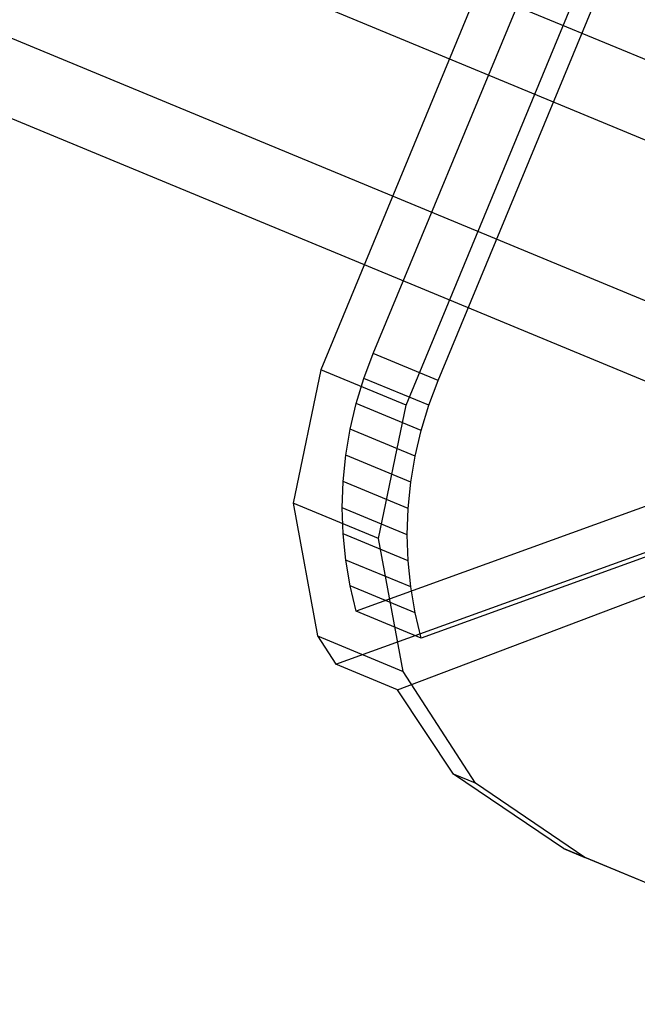
# Model space of a CAD drawing. Extents: x -5524 to 5476, y -5500 to 5500.
# Drawn here: x -2320 to -2284, y 903 to 959 of the extents above; entities that cross this region are included whole.
import ezdxf

# ---------------------------------------------------------------- set-up
doc = ezdxf.new("R2010")
doc.units = 0

msp = doc.modelspace()

# ---------------------------------------------------------------- linework, layer by layer
at = {"color": 0}
for p, q in [((-2267.466282, 950.101019, 1591.671463), (-2426.946299, 1016.159805, 1064.301462)), ((-2275.579438, 948.861432, 1593.884312), (-2435.01283, 1014.900905, 1066.668489)), ((-2262.605935, 943.487631, 1589.458614), (-2422.132577, 1009.565729, 1061.934434)), ((-2278.832247, 941.008456, 1593.884312), (-2438.26564, 1007.047929, 1066.668489)), ((-2265.858745, 935.634655, 1589.458614), (-2425.385386, 1001.712753, 1061.934434)), ((-2273.971901, 934.395067, 1591.671463), (-2433.451917, 1000.453853, 1064.301462)), ((-2291.018598, 966.892257, 1621.392523), (-2302.499101, 939.175871, 1621.392523)), ((-2297.614798, 937.152726, 1641.716166), (-2286.134295, 964.869112, 1641.716166)), ((-2299.499315, 940.095586, 1620.76315), (-2289.548652, 964.118601, 1620.763149)), ((-2295.777941, 938.554143, 1636.247831), (-2285.827278, 962.577157, 1636.247829)), ((-2300.033922, 938.682737, 1620.750986), (-2299.499315, 940.095586, 1620.76315)), ((-2295.777941, 938.554143, 1636.247831), (-2299.499315, 940.095586, 1620.76315)), ((-2302.499101, 939.175871, 1621.392523), (-2304.066811, 931.540967, 1621.009258)), ((-2297.614798, 937.152726, 1641.716166), (-2302.499101, 939.175871, 1621.392523)), ((-2300.474583, 937.238272, 1620.713097), (-2300.033922, 938.682737, 1620.750986)), ((-2296.312548, 937.141293, 1636.235667), (-2300.033922, 938.682737, 1620.750986)), ((-2296.312548, 937.141293, 1636.235667), (-2295.777941, 938.554143, 1636.247831)), ((-2300.819273, 935.76883, 1620.649658), (-2300.474583, 937.238272, 1620.713097)), ((-2296.753209, 935.696828, 1636.197778), (-2300.474583, 937.238272, 1620.713097)), ((-2299.182507, 929.517822, 1641.332901), (-2297.614798, 937.152726, 1641.716166)), ((-2296.753209, 935.696828, 1636.197778), (-2296.312548, 937.141293, 1636.235667)), ((-2301.066408, 934.281163, 1620.560959), (-2300.819273, 935.76883, 1620.649658)), ((-2297.097899, 934.227386, 1636.134338), (-2300.819273, 935.76883, 1620.649658)), ((-2297.097899, 934.227386, 1636.134338), (-2296.753209, 935.696828, 1636.197778)), ((-2301.214852, 932.782107, 1620.447409), (-2301.066408, 934.281163, 1620.560959)), ((-2297.345034, 932.739719, 1636.045639), (-2301.066408, 934.281163, 1620.560959)), ((-2297.345034, 932.739719, 1636.045639), (-2297.097899, 934.227386, 1636.134338)), ((-2301.263924, 931.278552, 1620.309528), (-2301.214852, 932.782107, 1620.447409)), ((-2297.493478, 931.240664, 1635.932089), (-2301.214852, 932.782107, 1620.447409)), ((-2279.769389, 932.855751, 1615.300833), (-2300.46883, 925.357169, 1619.528994)), ((-2297.493478, 931.240664, 1635.932089), (-2297.345034, 932.739719, 1636.045639)), ((-2304.066811, 931.540967, 1621.009258), (-2302.673407, 923.940734, 1619.917811)), ((-2299.182507, 929.517822, 1641.332901), (-2304.066811, 931.540967, 1621.009258)), ((-2301.213398, 929.777407, 1620.147952), (-2301.263924, 931.278552, 1620.309528)), ((-2297.54255, 929.737109, 1635.794209), (-2301.263924, 931.278552, 1620.309528)), ((-2297.54255, 929.737109, 1635.794209), (-2297.493478, 931.240664, 1635.932089)), ((-2276.048014, 931.314307, 1630.785513), (-2296.747456, 923.815726, 1635.013675)), ((-2301.62503, 922.318838, 1619.504405), (-2280.389436, 930.010813, 1615.166643)), ((-2301.063505, 928.285571, 1619.963422), (-2301.213398, 929.777407, 1620.147952)), ((-2297.492023, 928.235964, 1635.632632), (-2301.213398, 929.777407, 1620.147952)), ((-2297.492023, 928.235964, 1635.632632), (-2297.54255, 929.737109, 1635.794209)), ((-2297.789103, 921.917589, 1640.241454), (-2299.182507, 929.517822, 1641.332901)), ((-2298.097477, 920.857678, 1634.182591), (-2277.307169, 928.734096, 1627.991992)), ((-2300.814935, 926.809897, 1619.756786), (-2301.063505, 928.285571, 1619.963422)), ((-2297.342131, 926.744127, 1635.448102), (-2301.063505, 928.285571, 1619.963422)), ((-2297.342131, 926.744127, 1635.448102), (-2297.492023, 928.235964, 1635.632632)), ((-2300.46883, 925.357169, 1619.528994), (-2300.814935, 926.809897, 1619.756786)), ((-2297.093561, 925.268454, 1635.241466), (-2300.814935, 926.809897, 1619.756786)), ((-2297.093561, 925.268454, 1635.241466), (-2297.342131, 926.744127, 1635.448102)), ((-2296.747456, 923.815726, 1635.013675), (-2300.46883, 925.357169, 1619.528994)), ((-2296.747456, 923.815726, 1635.013675), (-2297.093561, 925.268454, 1635.241466)), ((-2302.673407, 923.940734, 1619.917811), (-2301.62503, 922.318838, 1619.504405)), ((-2302.673407, 923.940734, 1619.917811), (-2297.789103, 921.917589, 1640.241454)), ((-2298.097477, 920.857678, 1634.182591), (-2301.62503, 922.318838, 1619.504405)), ((-2293.646718, 915.509094, 1638.607988), (-2297.789103, 921.917589, 1640.241454)), ((-2294.90881, 916.03187, 1633.356406), (-2298.097477, 920.857678, 1634.182591)), ((-2293.646718, 915.509094, 1638.607988), (-2294.90881, 916.03187, 1633.356406)), ((-2288.603582, 911.772315, 1631.614778), (-2294.90881, 916.03187, 1633.356406)), ((-2287.385992, 911.267972, 1636.681183), (-2293.646718, 915.509094, 1638.607988)), ((-2261.779871, 900.66157, 1624.062303), (-2288.603582, 911.772315, 1631.614778)), ((-2288.603582, 911.772315, 1631.614778), (-2287.385992, 911.267972, 1636.681183)), ((-2260.562281, 900.157228, 1629.128708), (-2287.385992, 911.267972, 1636.681183))]:
    msp.add_line(p, q, dxfattribs=at)

doc.saveas('drawing.dxf')
